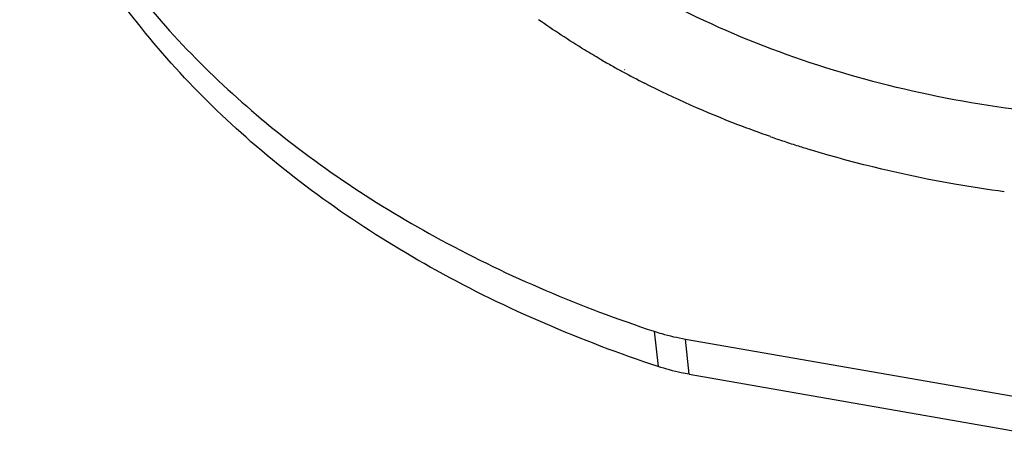
# Model space of a CAD drawing. Units: millimetres. Extents: x 0 to 594, y 0 to 420.
# Drawn here: x 405 to 459, y 271 to 294 of the extents above; entities that cross this region are included whole.
import ezdxf

# ---------------------------------------------------------------- set-up
doc = ezdxf.new("R2010")
doc.units = ezdxf.units.MM
doc.header["$LTSCALE"] = 32.67
doc.layers.add('10_ALL_FEATURES', color=7, linetype='CONTINUOUS')

msp = doc.modelspace()

# ---------------------------------------------------------------- linework, layer by layer
at = {"layer": '10_ALL_FEATURES', "color": 9, "linetype": 'CONTINUOUS'}
for p, q in [((437.949, 291.474), (437.925, 291.488)), ((437.846, 291.38), (437.822, 291.393)), ((439.55, 277.272), (439.766, 275.356)), ((441.46, 274.934), (441.247, 276.848))]:
    msp.add_line(p, q, dxfattribs=at)
at = {"layer": '10_ALL_FEATURES', "color": 6, "linetype": 'CONTINUOUS'}
for p, q in [((441.245, 276.849), (461.848, 273.259)), ((441.46, 274.934), (462.058, 271.344))]:
    msp.add_line(p, q, dxfattribs=at)
at = {"layer": '10_ALL_FEATURES', "color": 9, "linetype": 'CONTINUOUS'}
for centre, radius, start, end in [((461.285, 334.589), 49.157, 239.9172, 240.7654), ((461.626, 335.199), 49.856, 240.7651, 241.4803), ((462.111, 336.097), 50.877, 241.5144, 243.0211), ((465.412, 343.788), 59.254, 250.74207, 251.49516), ((465.632, 344.446), 59.948, 251.49519, 252.27737), ((465.823, 345.043), 60.574, 252.27711, 252.92063)]:
    msp.add_arc(centre, radius, start, end, dxfattribs=at)
for points, knots in [([(517.826, 313.512), (516.84, 311.722), (514.472, 308.227), (510.011, 303.52), (504.66, 299.315), (496.385, 294.433), (484.592, 290.159), (469.532, 288.211), (454.636, 289.512), (443.163, 293.329), (435.359, 297.929), (430.462, 301.943), (426.517, 306.504), (424.552, 309.909), (423.776, 311.65)], [0, 0, 0, 0, 0.0555, 0.113963, 0.175434, 0.239664, 0.374231, 0.512717, 0.6489, 0.777067, 0.837089, 0.89408, 0.948224, 1, 1, 1, 1]), ([(436.645, 292.053), (436.352, 292.223), (435.202, 292.905), (434.081, 293.636), (433.263, 294.209)], [0, 0, 0, 0, 0.252773, 1, 1, 1, 1]), ([(445.869, 287.85), (445.274, 288.057), (442.948, 288.912), (440.677, 289.919), (439.03, 290.757)], [0, 0, 0, 0, 0.254202, 1, 1, 1, 1]), ([(458.566, 284.854), (457.661, 284.975), (454.108, 285.521), (450.597, 286.352), (448.033, 287.14)], [0, 0, 0, 0, 0.253963, 1, 1, 1, 1])]:
    msp.add_open_spline(points, degree=3, knots=knots, dxfattribs=at)
at = {"layer": '10_ALL_FEATURES', "color": 6, "linetype": 'CONTINUOUS'}
for points, knots in [([(439.766, 275.356), (435.613, 276.728), (427.777, 280.072), (417.579, 287.044), (410.932, 294.276), (407.096, 300.624), (405.675, 303.937), (405.096, 305.614)], [0, 0, 0, 0, 0.275779, 0.533576, 0.773571, 0.888181, 1, 1, 1, 1]), ([(405.497, 305.822), (406.135, 304.235), (407.65, 301.106), (411.579, 295.129), (418.153, 288.338), (428.038, 281.768), (435.569, 278.586), (439.55, 277.271)], [0, 0, 0, 0, 0.112062, 0.226994, 0.467582, 0.725261, 1, 1, 1, 1]), ([(439.55, 277.271), (439.686, 277.226), (440.243, 277.054), (440.812, 276.924), (441.245, 276.849)], [0, 0, 0, 0, 0.246219, 1, 1, 1, 1]), ([(441.462, 274.933), (441.316, 274.959), (440.744, 275.069), (440.179, 275.22), (439.766, 275.356)], [0, 0, 0, 0, 0.253744, 1, 1, 1, 1])]:
    msp.add_open_spline(points, degree=3, knots=knots, dxfattribs=at)

doc.saveas('drawing.dxf')
